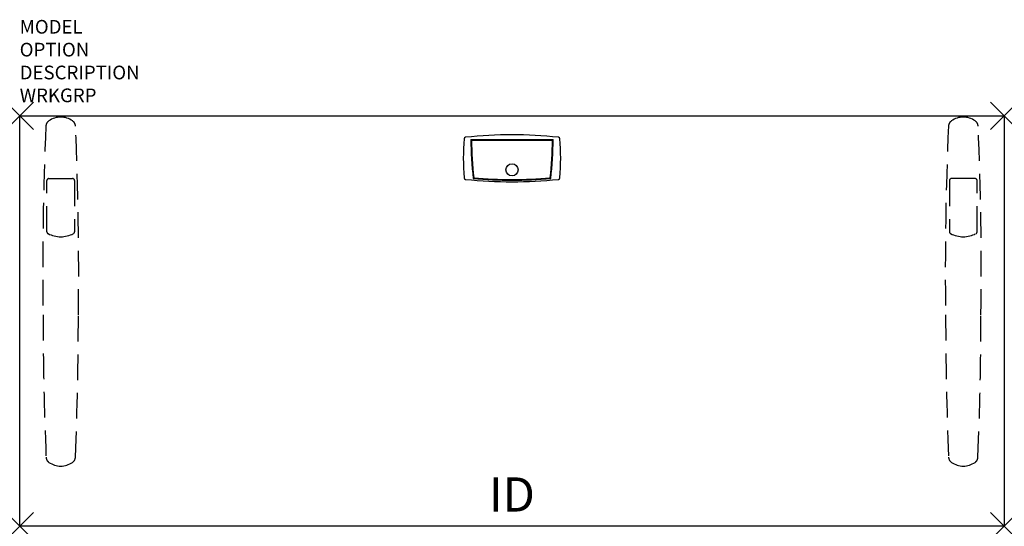
# Model space of a CAD drawing. Units: inches. Extents: x 0 to 72, y -30 to 7.
import ezdxf
from ezdxf.enums import TextEntityAlignment as Align

# ---------------------------------------------------------------- set-up
doc = ezdxf.new("R2010")
doc.units = ezdxf.units.IN
doc.header["$LTSCALE"] = 30
doc.header["$MEASUREMENT"] = 0
doc.header["$PDMODE"] = 3
doc.linetypes.add('HIDDEN', pattern=[0.375, 0.25, -0.125])
doc.layers.add('AFUTL-P', color=2, linetype='Continuous')
doc.layers.add('AFUTL-P-TN', color=7, linetype='Continuous')

msp = doc.modelspace()

# ---------------------------------------------------------------- linework, layer by layer
at = {"layer": 'AFUTL-P', "color": 3}
for p, q in [((0, 0), (72, 0)), ((0, -30), (0, 0)), ((72, 0), (72, -30)), ((32.984, -1.727), (39.016, -1.727)), ((33.035, -1.777), (38.965, -1.777)), ((72, -30), (0, -30))]:
    msp.add_line(p, q, dxfattribs=at)
at = {"layer": 'AFUTL-P', "color": 9, "linetype": 'HIDDEN', "ltscale": 0.25}
for p, q in [((1.99, -8.482), (1.99, -4.739)), ((2.14, -4.589), (3.86, -4.589)), ((4.01, -4.739), (4.01, -8.482)), ((67.99, -4.739), (67.99, -8.482)), ((69.86, -4.589), (68.14, -4.589)), ((70.01, -8.482), (70.01, -4.739))]:
    msp.add_line(p, q, dxfattribs=at)
at = {"layer": 'AFUTL-P', "color": 3}
msp.add_circle((36, -3.953), 0.441, dxfattribs=at)
at = {"layer": 'AFUTL-P', "color": 9, "linetype": 'HIDDEN', "ltscale": 0.25}
for centre, radius, start, end in [((2.416, -0.786), 0.498, 125.61589, 175.80886), ((3, -1.601), 1.501, 54.38444, 125.61556), ((3.584, -0.786), 0.498, 4.19114, 54.38411), ((68.416, -0.786), 0.498, 125.61589, 175.80886), ((69, -1.601), 1.501, 54.38444, 125.61556), ((69.584, -0.786), 0.498, 4.19114, 54.38411), ((236.596, -11.204), 234.91, 177.44913, 180.81662), ((-230.596, -11.204), 234.91, 359.18338, 2.55087), ((302.596, -11.204), 234.91, 177.44913, 180.81662), ((-164.596, -11.204), 234.91, 359.18338, 2.55087), ((2.14, -4.739), 0.15, 90.00065, 180.00065), ((3.86, -4.739), 0.15, 359.99935, 89.99935), ((68.14, -4.739), 0.15, 90.00065, 180.00065), ((69.86, -4.739), 0.15, 359.99935, 89.99935), ((2.14, -8.482), 0.15, 180.00065, 242.77817), ((3, -6.81), 2.03, 242.77817, 297.22313), ((3.863, -8.484), 0.147, 296.48102, 0.78919), ((68.137, -8.484), 0.147, 179.21081, 243.51898), ((69, -6.81), 2.03, 242.77687, 297.22183), ((69.86, -8.482), 0.15, 297.22183, 359.99935), ((250.108, -14.596), 248.397, 179.98993, 182.38675), ((-243.534, -14.608), 247.823, 357.61047, 0.01285), ((315.534, -14.608), 247.823, 179.98715, 182.38953), ((-178.108, -14.596), 248.397, 357.61325, 0.01007), ((2.423, -24.92), 0.498, 182.36931, 234.89047), ((3.577, -24.92), 0.498, 305.10953, 357.63069), ((68.423, -24.92), 0.498, 182.36931, 234.89047), ((69.577, -24.92), 0.498, 305.10953, 357.63069), ((3, -24.1), 1.5, 234.87811, 305.12189), ((69, -24.1), 1.5, 234.87811, 305.12189)]:
    msp.add_arc(centre, radius, start, end, dxfattribs=at)
at = {"layer": 'AFUTL-P', "color": 3}
for centre, radius, start, end in [((36, -33.393), 32, 83.92013, 96.07987), ((48.44, -3.11), 16, 174.87686, 185.12314), ((32.623, -1.692), 0.12, 96.07987, 174.87686), ((67.229, -1.07), 34.251, 181.09846, 185.89263), ((67.229, -1.07), 34.201, 181.18385, 185.82339), ((4.771, -1.07), 34.201, 354.17661, 358.81615), ((4.771, -1.07), 34.251, 354.10737, 358.90154), ((39.376, -1.692), 0.12, 5.12314, 83.92013), ((23.56, -3.11), 16, 354.87686, 5.12314), ((32.623, -4.528), 0.12, 185.12314, 263.92013), ((36, 27.173), 32, 263.92013, 276.07987), ((36, 28.018), 32.728, 265.01969, 274.98031), ((36, 28.018), 32.678, 265.09216, 274.90784), ((39.376, -4.528), 0.12, 276.07987, 354.87686)]:
    msp.add_arc(centre, radius, start, end, dxfattribs=at)
for p in [(0, 0), (72, 0), (0, -30), (72, -30)]:
    msp.add_point(p, dxfattribs=at)

# ---------------------------------------------------------------- texts
at = {"layer": 'AFUTL-P', "color": 7, "flags": 9}
for tag, p, s in [('MODEL', (0, 6), 'GSTR3072S/F        20'), ('OPTION', (0, 4.33), ''), ('DESCRIPTION', (0, 2.66), 'BASIC RECTANGULAR WS - FIXED HEIGHT'), ('WRKGRP', (0, 0.99), '')]:
    msp.add_attdef(tag, p, s, height=1, dxfattribs=at)
at = {"layer": 'AFUTL-P-TN', "flags": 8}
msp.add_attdef('ID', text='GSTR3072SFCNNSN', height=2.5, dxfattribs=at).set_placement((36, -28), align=Align.MIDDLE)

doc.saveas('drawing.dxf')
